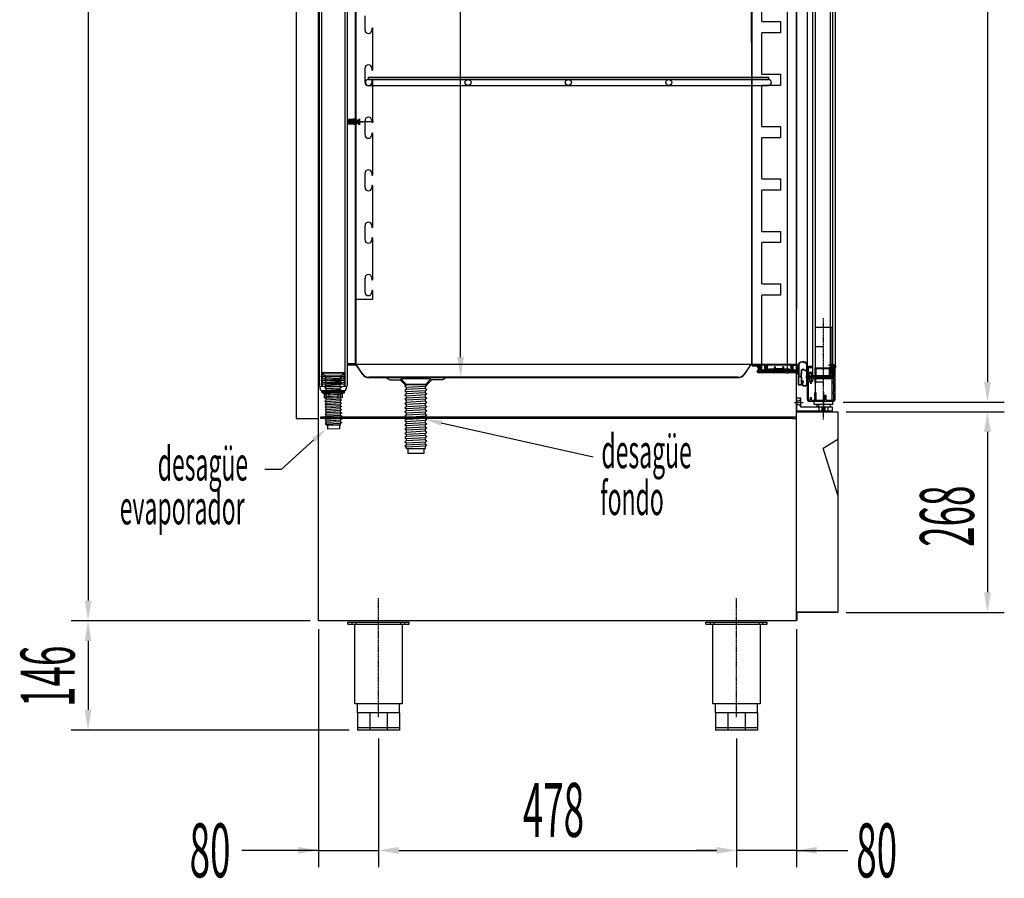
# Model space of a CAD drawing. Units: millimetres. Extents: x 1490 to 6743, y -1094 to 6335.
# Drawn here: x 4481 to 5795, y 2626 to 3772 of the extents above; entities that cross this region are included whole.
import ezdxf

# ---------------------------------------------------------------- set-up
doc = ezdxf.new("R2010")
doc.units = ezdxf.units.MM
for name, pattern in [('DASHED', [0.75, 0.5, -0.25]), ('TRAZO_Y_PUNTO', [1, 0.5, -0.25, 0, -0.25]), ('TRAZOS', [0.75, 0.5, -0.25]), ('TRAZOS_MD', [1, 0.5, -0.5])]:
    doc.linetypes.add(name, pattern=pattern)
for name, color, linetype in [('7', 7, 'Continuous'), ('ACOTA', 50, 'Continuous'), ('EJES', 11, 'TRAZO_Y_PUNTO'), ('PLEGADO', 3, 'Continuous'), ('TROIN', 240, 'TRAZO_Y_PUNTO')]:
    doc.layers.add(name, color=color, linetype=linetype)
doc.layers.add('DATOS', color=254, linetype='Continuous', lineweight=0)
doc.styles.add('ACO', font='simplex.shx', dxfattribs={"width": 0.5})

# ---------------------------------------------------------------- blocks, each defined once
blk = doc.blocks.new('A$C341548A2')
at = {"layer": '7'}
for p, q in [((0, 75), (30, 75)), ((0, 75), (5.5, 69.5)), ((5.5, 69.5), (3.9, 68.5)), ((3.9, 68.5), (5.5, 67.3)), ((5.5, 69.5), (24.5, 69.5)), ((5.5, 67.5), (24.5, 66.4)), ((5.5, 65.4), (5.5, 67.5)), ((8.6, 69.5), (24.5, 68.6)), ((30, 75), (24.5, 69.5)), ((24.5, 68.6), (24.5, 69.5)), ((24.5, 68.6), (26.1, 67.6)), ((26.1, 67.6), (24.5, 66.4)), ((24.5, 64.3), (24.5, 66.4)), ((5.5, 65.4), (3.9, 64.4)), ((3.9, 64.4), (5.5, 63.2)), ((5.5, 61.1), (3.9, 60.1)), ((3.9, 60.1), (5.5, 58.9)), ((5.5, 56.8), (3.9, 55.8)), ((3.9, 55.8), (5.5, 54.6)), ((5.5, 65.4), (24.5, 64.3)), ((5.5, 63.2), (24.5, 62.1)), ((5.5, 61.1), (5.5, 63.2)), ((5.5, 61.1), (24.5, 60)), ((5.5, 58.9), (24.5, 57.8)), ((5.5, 56.8), (5.5, 58.9)), ((5.5, 56.8), (24.5, 55.7)), ((5.5, 54.6), (24.5, 53.6)), ((5.5, 52.5), (5.5, 54.6)), ((24.5, 64.3), (26.1, 63.3)), ((26.1, 63.3), (24.5, 62.1)), ((24.5, 60), (24.5, 62.1)), ((24.5, 60), (26.1, 59)), ((26.1, 59), (24.5, 57.8)), ((24.5, 55.7), (24.5, 57.8)), ((24.5, 55.7), (26.1, 54.7)), ((26.1, 54.7), (24.5, 53.6)), ((24.5, 51.4), (24.5, 53.6)), ((5.5, 52.5), (3.9, 51.5)), ((3.9, 51.5), (5.5, 50.3)), ((5.5, 48.2), (3.9, 47.2)), ((3.9, 47.2), (5.5, 46)), ((5.5, 43.9), (3.9, 42.9)), ((3.9, 42.9), (5.5, 41.7)), ((5.5, 39.6), (3.9, 38.6)), ((5.5, 52.5), (24.5, 51.4)), ((5.5, 50.3), (24.5, 49.3)), ((5.5, 48.2), (5.5, 50.3)), ((5.5, 48.2), (24.5, 47.1)), ((5.5, 46), (24.5, 45)), ((5.5, 43.9), (5.5, 46)), ((5.5, 43.9), (24.5, 42.8)), ((5.5, 41.7), (24.5, 40.7)), ((5.5, 39.6), (5.5, 41.7)), ((5.5, 39.6), (24.5, 38.5)), ((24.5, 51.4), (26.1, 50.4)), ((26.1, 50.4), (24.5, 49.3)), ((24.5, 47.1), (24.5, 49.3)), ((24.5, 47.1), (26.1, 46.1)), ((26.1, 46.1), (24.5, 45)), ((24.5, 42.8), (24.5, 45)), ((24.5, 42.8), (26.1, 41.8)), ((26.1, 41.8), (24.5, 40.7)), ((24.5, 38.5), (24.5, 40.7)), ((3.9, 38.6), (5.5, 37.5)), ((5.5, 35.3), (3.9, 34.3)), ((3.9, 34.3), (5.5, 33.2)), ((5.5, 31), (3.9, 30)), ((3.9, 30), (5.5, 28.9)), ((5.5, 26.7), (3.9, 25.7)), ((5.5, 37.5), (24.5, 36.4)), ((5.5, 35.3), (5.5, 37.5)), ((5.5, 35.3), (24.5, 34.2)), ((5.5, 33.2), (24.5, 32.1)), ((5.5, 31), (5.5, 33.2)), ((5.5, 31), (24.5, 29.9)), ((5.5, 28.9), (24.5, 27.8)), ((5.5, 26.7), (5.5, 28.9)), ((5.5, 26.7), (24.5, 25.7)), ((24.5, 38.5), (26.1, 37.5)), ((26.1, 37.5), (24.5, 36.4)), ((24.5, 34.2), (24.5, 36.4)), ((24.5, 34.2), (26.1, 33.3)), ((26.1, 33.3), (24.5, 32.1)), ((24.5, 29.9), (24.5, 32.1)), ((24.5, 29.9), (26.1, 29)), ((26.1, 29), (24.5, 27.8)), ((24.5, 25.7), (24.5, 27.8)), ((3.9, 25.7), (5.5, 24.6)), ((5.5, 22.4), (3.9, 21.4)), ((3.9, 21.4), (5.5, 20.3)), ((5.5, 18.1), (3.9, 17.2)), ((3.9, 17.2), (5.5, 16)), ((5.5, 13.8), (3.9, 12.9)), ((5.5, 24.6), (24.5, 23.5)), ((5.5, 22.4), (5.5, 24.6)), ((5.5, 22.4), (24.5, 21.4)), ((5.5, 20.3), (24.5, 19.2)), ((5.5, 18.1), (5.5, 20.3)), ((5.5, 18.1), (24.5, 17.1)), ((5.5, 16), (24.5, 14.9)), ((5.5, 13.8), (5.5, 16)), ((5.5, 13.8), (24.5, 12.8)), ((24.5, 25.7), (26.1, 24.7)), ((26.1, 24.7), (24.5, 23.5)), ((24.5, 21.4), (24.5, 23.5)), ((24.5, 21.4), (26.1, 20.4)), ((26.1, 20.4), (24.5, 19.2)), ((24.5, 17.1), (24.5, 19.2)), ((24.5, 17.1), (26.1, 16.1)), ((26.1, 16.1), (24.5, 14.9)), ((24.5, 12.8), (24.5, 14.9)), ((3.9, 12.9), (5.5, 11.7)), ((5.5, 9.6), (3.9, 8.6)), ((3.9, 8.6), (5.5, 7.4)), ((5.5, 11.7), (24.5, 10.6)), ((5.5, 9.6), (5.5, 11.7)), ((5.5, 9.6), (24.5, 8.5)), ((5.5, 7.4), (24.5, 6.3)), ((5.5, 5), (5.5, 7.4)), ((5.5, 5), (24.5, 5)), ((7, 5), (7, 0)), ((7, 0), (23, 0)), ((23, 5), (23, 0)), ((24.5, 12.8), (26.1, 11.8)), ((26.1, 11.8), (24.5, 10.6)), ((24.5, 8.5), (24.5, 10.6)), ((24.5, 8.5), (26.1, 7.5)), ((26.1, 7.5), (24.5, 6.3)), ((24.5, 5), (24.5, 6.3))]:
    blk.add_line(p, q, dxfattribs=at)
blk = doc.blocks.new('A$C56614F42')
blk.add_lwpolyline([(0, 6.9), (0, 6.4), (1.65, 6.9), (1.72, 6.4), (1.25, 5.8), (1.79, 5.4), (1.84, 4.66), (1.34, 4.14), (1.87, 3.66), (1.99, 2.91), (1.52, 2.38), (2.06, 1.91), (2.13, 1.42), (1.66, 0.88), (2.19, 0.42), (2.26, 0), (3.75, 0), (3.75, 1.19), (5.25, 1.89), (5.25, 2.19), (3.75, 2.19), (3.75, 3.19), (5.25, 3.89), (5.25, 4.19), (3.75, 4.19), (3.75, 5.19), (5.25, 5.89), (5.25, 6.19), (3.75, 6.19), (3.75, 7.19), (5.96, 7.84), (5.96, 8.34, 0.431897)], format="xyb", close=True)

msp = doc.modelspace()

# ---------------------------------------------------------------- hatches: boundary and pattern name
at = {"linetype": 'Continuous'}
h = msp.add_hatch(dxfattribs=at)
h.set_pattern_fill('ANSI31', color=256, scale=5, style=0)
h.set_pattern_definition([(45, (-70827.4263, -9791.9961), (-0.441941738, 0.441941738), [])])
h.paths.add_polyline_path([(5564.4, 3308.4), (5564.4, 3309.9), (5561.1, 3310.9), (5561.1, 3311.6, -0.431897), (5570.1, 3309.5), (5570.1, 3308.7), (5567.6, 3309.5), (5567.5, 3308.7), (5568.1, 3307.9), (5568.1, 3307.8), (5567.4, 3307.2), (5567.3, 3306.1), (5568.1, 3305.3), (5567.3, 3304.6), (5567.1, 3303.5), (5567.8, 3302.7), (5567, 3302), (5566.9, 3301.3), (5567.6, 3300.5), (5566.8, 3299.8), (5566.7, 3299.1), (5564.4, 3299.1), (5564.4, 3300.9), (5562.2, 3302), (5562.2, 3302.4), (5564.4, 3302.4), (5564.4, 3303.9), (5562.2, 3305), (5562.2, 3305.4), (5564.4, 3305.4), (5564.4, 3306.9), (5562.2, 3308), (5562.2, 3308.4)])
at = {"layer": '7', "linetype": 'Continuous'}
h = msp.add_hatch(color=256, dxfattribs=at)
h.paths.add_polyline_path([(4889.2, 3275.6), (4889.2, 3276.9), (4884.2, 3276.9), (4884.2, 3275.6)])
h.paths.add_polyline_path([(4909.2, 3277.1), (4909.2, 3275.8), (4914.2, 3275.8), (4914.2, 3277.1)])
at = {"layer": 'ACOTA', "linetype": 'Continuous'}
msp.add_hatch(color=256, dxfattribs=at).paths.add_polyline_path([(5539.6, 3295.5), (5565.6, 3295.5), (5565.6, 3297.5), (5539.6, 3297.5)])
at = {"layer": 'DATOS', "linetype": 'Continuous'}
h = msp.add_hatch(color=256, dxfattribs=at)
h.paths.add_polyline_path([(5481.9, 3305.5), (5506.9, 3305.5), (5506.9, 3302.5), (5481.9, 3302.5)])
h.paths.add_polyline_path([(5494.5, 3302.9), (5494.5, 3305), (5490.8, 3305), (5490.8, 3302.9)], flags=24)

# ---------------------------------------------------------------- linework, layer by layer
for p, q in [((4879.7, 2970), (4879.7, 4939)), ((5517.4, 4939), (5517.4, 2970)), ((4880.7, 4920), (4880.7, 3283)), ((4883.7, 4920), (4883.7, 3283)), ((4914.7, 4920), (4914.7, 3283)), ((4917.7, 4920), (4917.7, 3283)), ((5517.7, 4870), (5517.4, 2970)), ((4849.7, 4860), (4849.7, 3240)), ((4879.7, 3240), (4879.7, 4860)), ((4946.2, 3695.5), (5480.2, 3695.5, 0)), ((4946.2, 3692.5), (4946.2, 3695.5)), ((5480.2, 3695.5, 0), (5480.2, 3692.5, 0)), ((4946.2, 3692.5), (5480.2, 3692.5, 0)), ((5480.2, 3692.5, 0), (4946.2, 3692.5)), ((4946.2, 3684.5), (5480.2, 3684.5, 0)), ((4919.7, 3639.2), (4919.7, 3632.8)), ((4925.7, 3639.2), (4919.7, 3639.2)), ((4925.7, 3632.8), (4919.7, 3632.8)), ((4925.7, 3639.7), (4925.7, 3632.3)), ((4929.7, 3639.7), (4925.7, 3639.7)), ((4929.7, 3637.8), (4925.7, 3637.8)), ((4929.7, 3634.1), (4925.7, 3634.1)), ((4929.7, 3632.3), (4925.7, 3632.3)), ((4929.7, 3640), (4929.7, 3632)), ((4930, 3640), (4929.7, 3640)), ((4930, 3632), (4929.7, 3632)), ((4930, 3640), (4930, 3632)), ((5531.2, 3312.7, 0), (5531.2, 3303.5, 0)), ((5532.1, 3297.4, 0), (5532.1, 3313.2, 0)), ((4884.6, 3300.9), (4913.6, 3301.1)), ((4884.6, 3300.9), (4884.6, 3297.9)), ((4913.6, 3301.1), (4913.6, 3298.1)), ((5465.8, 3310.5), (5465, 3309.9)), ((5467.2, 3306.9), (5465, 3309.9)), ((5465.2, 3302.7), (5467.2, 3306.9)), ((5465.2, 3302.7), (5465.2, 3302.5)), ((5468.4, 3307), (5465.8, 3310.5)), ((5466.2, 3302.5), (5468.4, 3307)), ((5469.2, 3302.5), (5466.2, 3302.5)), ((5466.2, 3301.5), (5500.7, 3301.5)), ((5476.4, 3312), (5469.2, 3312)), ((5469.2, 3312), (5469.2, 3302.5)), ((5471.2, 3308, 0), (5469.2, 3308)), ((5475.4, 3311), (5470.2, 3311)), ((5470.2, 3311), (5470.2, 3302.5)), ((5470.2, 3302.5), (5475.4, 3302.5)), ((5475.4, 3302.5), (5475.4, 3311)), ((5476.4, 3311.5), (5476.4, 3312)), ((5477.4, 3311.5), (5476.4, 3311.5)), ((5512.4, 3311), (5476.4, 3311)), ((5476.4, 3311), (5476.4, 3307.3)), ((5476.4, 3306.7), (5476.4, 3302.5)), ((5476.4, 3302.5), (5477.4, 3302.5)), ((5511.4, 3312), (5477.4, 3312)), ((5477.4, 3312), (5477.4, 3311.5)), ((5477.4, 3309), (5478.6, 3310.2)), ((5477.4, 3302.5), (5477.4, 3309)), ((5479.3, 3309.5), (5478.4, 3308.6)), ((5478.4, 3308.6), (5478.4, 3302.5)), ((5478.4, 3302.5), (5480.9, 3302.5)), ((5478.6, 3310.2), (5479.3, 3309.5)), ((5480.9, 3302.5), (5480.9, 3306.5)), ((5480.9, 3306.5), (5488.2, 3306.5)), ((5499.9, 3305.5), (5481.9, 3305.5)), ((5481.9, 3305.5), (5481.9, 3302.5)), ((5481.9, 3302.5), (5506.9, 3302.5)), ((5488.2, 3306.5), (5488.2, 3308.5)), ((5489.2, 3309), (5488.7, 3309)), ((5489.2, 3306.5), (5489.2, 3308)), ((5489.2, 3306.5), (5499.3, 3306.5)), ((5499.7, 3306.5), (5489.2, 3306.5)), ((5499.3, 3306.5), (5498.5, 3306.5)), ((5498.5, 3306.5), (5499.3, 3306.5)), ((5499.3, 3306.5), (5499.7, 3306.5)), ((5499.3, 3306.5), (5499.7, 3306.5)), ((5499.7, 3309), (5500.2, 3309)), ((5499.7, 3306.5), (5499.7, 3308)), ((5506.9, 3305.5), (5499.9, 3305.5)), ((5500.7, 3306.5), (5500.7, 3308.5)), ((5500.7, 3306.5), (5507.9, 3306.5)), ((5500.7, 3301.5), (5505.7, 3300.5)), ((5505.7, 3301.5), (5517.7, 3301.5)), ((5505.7, 3301.5), (5505.7, 3300.5)), ((5506.9, 3302.5), (5506.9, 3305.5)), ((5507.9, 3306.5), (5507.9, 3302.5)), ((5507.9, 3302.5), (5510.4, 3302.5)), ((5509.5, 3309.5), (5510.3, 3310.2)), ((5510.4, 3308.6), (5509.5, 3309.5)), ((5510.3, 3310.2), (5511.4, 3309)), ((5510.4, 3302.5), (5510.4, 3308.6)), ((5510.4, 3301.5), (5512.4, 3301.5)), ((5511.4, 3311.5), (5511.4, 3312)), ((5512.4, 3311.5), (5511.4, 3311.5)), ((5511.4, 3309), (5511.4, 3302.5)), ((5511.4, 3302.5), (5512.4, 3302.5)), ((5518.9, 3312), (5512.4, 3312)), ((5512.4, 3312), (5512.4, 3311.5)), ((5512.4, 3307.3), (5512.4, 3311)), ((5512.4, 3302.5), (5512.4, 3306.7)), ((5513.4, 3302.5), (5513.4, 3311)), ((5513.4, 3311), (5517.9, 3311)), ((5517.9, 3302.5), (5513.4, 3302.5)), ((5517.7, 3301.5), (5517.9, 3301.5)), ((5517.9, 3311), (5517.9, 3302.5)), ((5517.9, 3301.5), (5517.9, 3298.5)), ((5518.9, 3299.5), (5518.9, 3312)), ((5523.8, 3296.4, 0), (5524.5, 3304.9, 0)), ((5524.2, 3296.1, 0), (5524.9, 3304.6, 0)), ((5524.5, 3304.9, 0), (5526.5, 3306.1, 0)), ((5524.9, 3304.6, 0), (5526.5, 3305.6, 0)), ((5526.5, 3306.1, 0), (5531.2, 3303.5, 0)), ((5526.5, 3305.6, 0), (5531.2, 3303, 0)), ((5531.2, 3303, 0), (5531.2, 3297.5, 0)), ((5532.1, 3307, 0), (5532.1, 3297.7, 0)), ((5532.1, 3307, 0), (5532.1, 3297.7, 0)), ((5533.6, 3301.5, 0), (5533.6, 3307, 0)), ((5533.6, 3301.5, 0), (5533.6, 3307, 0)), ((5537.1, 3301.5, 0), (5533.6, 3301.5, 0)), ((5537.1, 3301.5, 0), (5533.6, 3301.5, 0)), ((5533.6, 3297.7, 0), (5533.6, 3300, 0)), ((5533.6, 3297.7, 0), (5533.6, 3300, 0)), ((5533.6, 3300, 0), (5537.1, 3300, 0)), ((5533.6, 3300, 0), (5537.1, 3300, 0)), ((5539.6, 3309.5, 0), (5534.6, 3309.5, 0)), ((5539.6, 3309.5, 0), (5534.6, 3309.5, 0)), ((5534.6, 3308, 0), (5539.6, 3308, 0)), ((5534.6, 3308, 0), (5539.6, 3308, 0)), ((5539.6, 3308, 0), (5539.6, 3309.5, 0)), ((5539.6, 3308, 0), (5539.6, 3309.5, 0)), ((5567.6, 3294.5, 0), (5567.6, 3309.5, 0)), ((5569.1, 3265.5, 0), (5569.1, 3307.2, 0)), ((4884.6, 3297.9), (4882.8, 3295.9)), ((4882.8, 3295.9), (4915.4, 3296.1)), ((4882.8, 3295.9), (4915.4, 3296.1)), ((4884.6, 3292.9), (4882.8, 3290.9)), ((4882.8, 3290.9), (4915.4, 3291.1)), ((4882.8, 3290.9), (4915.4, 3291.1)), ((4884.7, 3287.9), (4882.9, 3285.9)), ((4882.9, 3285.9), (4915.5, 3286.1)), ((4884.6, 3297.9), (4913.6, 3298.1)), ((4884.6, 3295.9), (4884.6, 3292.9)), ((4884.6, 3292.9), (4913.6, 3293.1)), ((4884.6, 3290.9), (4884.7, 3287.9)), ((4884.7, 3287.9), (4913.7, 3288.1)), ((4913.6, 3298.1), (4915.4, 3296.1)), ((4913.6, 3296.1), (4913.6, 3293.1)), ((4915.4, 3291.1), (4913.6, 3293.1)), ((4913.6, 3291.1), (4913.7, 3288.1)), ((4913.7, 3288.1), (4915.5, 3286.1)), ((4913.7, 3286.1), (4913.7, 3283.1)), ((4974.7, 3291.5), (4968.7, 3294.5)), ((4974.7, 3291.5), (4988.7, 3291.5)), ((4994.7, 3285.5), (4988.7, 3291.5)), ((5024.7, 3285.5), (5030.7, 3291.5)), ((5044.7, 3291.5), (5030.7, 3291.5)), ((5044.7, 3291.5), (5050.7, 3294.5)), ((5517.9, 3298.5), (5517.9, 3298.5)), ((5520.3, 3285.2, 0), (5520.3, 3296.4, 0)), ((5520.7, 3285.2, 0), (5520.7, 3296, 0)), ((5520.8, 3296.6, 0), (5523, 3296.6, 0)), ((5520.8, 3296.1, 0), (5523, 3296.1, 0)), ((5524.1, 3295.1, 0), (5524.1, 3286, 0)), ((5524.1, 3290.5, 0), (5524.1, 3290.5, 0)), ((5524.5, 3295.1, 0), (5524.5, 3291, 0)), ((5524.5, 3290.4, 0), (5525.8, 3290.1, 0)), ((5524.5, 3286, 0), (5524.5, 3290.4, 0)), ((5524.7, 3290.8, 0), (5525.9, 3290.5, 0)), ((5531.2, 3297.5, 0), (5530.6, 3297.1, 0)), ((5530.6, 3297.1, 0), (5530.6, 3294.4, 0)), ((5531.2, 3293.9, 0), (5530.6, 3294.4, 0)), ((5531.2, 3298.6, 0), (5531.2, 3297.5, 0)), ((5531.2, 3293.9, 0), (5531.2, 3290.7, 0)), ((5531.2, 3293.9, 0), (5531.2, 3284.7, 0)), ((5533.6, 3297.7, 0), (5532.1, 3297.7, 0)), ((5532.1, 3297.7, 0), (5533.6, 3297.7, 0)), ((5532.1, 3297.7, 0), (5533.6, 3297.7, 0)), ((5532.1, 3297.4, 0), (5534.4, 3297.4, 0)), ((5532.1, 3294.7, 0), (5532.1, 3296.7, 0)), ((5532.1, 3296.7, 0), (5535.5, 3296.7, 0)), ((5532.1, 3294.7, 0), (5535.5, 3294.7, 0)), ((5532.1, 3293.9, 0), (5532.1, 3287.7, 0)), ((5532.1, 3293.9, 0), (5534.4, 3293.9, 0)), ((5532.1, 3293.7, 0), (5533.6, 3293.7, 0)), ((5532.1, 3293.7, 0), (5532.1, 3265.5, 0)), ((5532.1, 3287.7, 0), (5532.1, 3284.6, 0)), ((5533.6, 3291.5, 0), (5533.6, 3293.7, 0)), ((5533.6, 3293.7, 0), (5533.6, 3291.5, 0)), ((5533.6, 3293.7, 0), (5533.6, 3291.5, 0)), ((5533.6, 3293.7, 0), (5533.6, 3291.5, 0)), ((5533.6, 3291.5, 0), (5538.1, 3291.5, 0)), ((5533.6, 3265.5, 0), (5533.6, 3290, 0)), ((5536.1, 3290, 0), (5533.6, 3290, 0)), ((5534.4, 3298.4, 0), (5537.9, 3295.7, 0)), ((5534.4, 3297.4, 0), (5534.4, 3298.4, 0)), ((5534.4, 3293, 0), (5537.9, 3295.7, 0)), ((5534.4, 3293.9, 0), (5534.4, 3293, 0)), ((5535.5, 3296.7, 0), (5536.7, 3295.7, 0)), ((5535.5, 3294.7, 0), (5536.7, 3295.7, 0)), ((5536.1, 3290, 0), (5536.1, 3287, 0)), ((5536.1, 3287, 0), (5537.6, 3287, 0)), ((5537.6, 3287, 0), (5537.6, 3290, 0)), ((5537.6, 3290, 0), (5539.6, 3290, 0)), ((5538.1, 3292.5, 0), (5538.1, 3299, 0)), ((5538.1, 3291.5, 0), (5538.1, 3299, 0)), ((5539.6, 3294.5, 0), (5539.6, 3299, 0)), ((5567.6, 3294.5, 0), (5539.6, 3294.5, 0)), ((5542.1, 3293, 0), (5539.6, 3293, 0)), ((5539.6, 3290, 0), (5539.6, 3293, 0)), ((5542.1, 3293, 0), (5542.1, 3287, 0)), ((5542.1, 3287, 0), (5543.6, 3287, 0)), ((5567.6, 3293, 0), (5543.6, 3293, 0)), ((5543.6, 3287, 0), (5543.6, 3293, 0)), ((5565.6, 3289, 0), (5567.6, 3289, 0)), ((5565.6, 3287.5, 0), (5565.6, 3289, 0)), ((5565.6, 3287.5, 0), (5567.6, 3287.5, 0)), ((5567.6, 3289, 0), (5567.6, 3293, 0)), ((5567.6, 3275.5, 0), (5567.6, 3287.5, 0)), ((4881.7, 3282.9), (4916.7, 3283.1)), ((4881.7, 3279.9), (4881.7, 3282.9)), ((4884.7, 3285.9), (4884.7, 3282.9)), ((4913.7, 3277.1), (4884.7, 3276.9)), ((4916.7, 3283.1), (4916.7, 3280.1)), ((4994.7, 3285.5), (5024.7, 3285.5)), ((5523, 3284.9, 0), (5520.9, 3284.9, 0)), ((5523, 3284.5, 0), (5521, 3284.5, 0)), ((5542.1, 3264.5, 0), (5542.1, 3274.5, 0)), ((5542.1, 3274.5, 0), (5543.6, 3274.5, 0)), ((5543.6, 3274.5, 0), (5543.6, 3264.5, 0)), ((5565.6, 3275.5, 0), (5567.6, 3275.5, 0)), ((5565.6, 3274, 0), (5565.6, 3275.5, 0)), ((5565.6, 3274, 0), (5567.6, 3274, 0)), ((5567.6, 3265.5, 0), (5567.6, 3274, 0)), ((5523.7, 3267, 0), (5517.7, 3267, 0)), ((5517.7, 3267, 0), (5517.7, 3250, 0)), ((5517.7, 3263.5, 0), (5520.7, 3263.5, 0)), ((5520.7, 3263.5, 0), (5523.7, 3266, 0)), ((5523.7, 3255, 0), (5523.7, 3267, 0)), ((5534.6, 3264.5, 0), (5536.1, 3264.5, 0)), ((5534.6, 3263, 0), (5566.6, 3263, 0)), ((5537.6, 3267.5, 0), (5536.1, 3267.5, 0)), ((5536.1, 3267.5, 0), (5536.1, 3264.5, 0)), ((5537.6, 3264.5, 0), (5537.6, 3267.5, 0)), ((5537.6, 3264.5, 0), (5542.1, 3264.5, 0)), ((5540.6, 3263, 0), (5566.6, 3263, 0)), ((5543.6, 3264.5, 0), (5555.6, 3264.5, 0)), ((5555.6, 3264.5, 0), (5555.6, 3271, 0)), ((5555.6, 3271, 0), (5557.1, 3271, 0)), ((5557.1, 3264.5, 0), (5557.1, 3271, 0)), ((5557.1, 3264.5, 0), (5566.6, 3264.5, 0)), ((5517.7, 3258.5, 0), (5520.7, 3258.5, 0)), ((5517.7, 3250, 0), (5565.7, 3250, 0)), ((5517.7, 2981), (5517.7, 3249)), ((5517.7, 3249), (5572.7, 3249)), ((5520.7, 3258.5, 0), (5523.7, 3256, 0)), ((5565.7, 3255, 0), (5523.7, 3255, 0)), ((5547.7, 3255, 0), (5547.7, 3259, 0)), ((5547.7, 3259, 0), (5553.7, 3259, 0)), ((5553.7, 3255, 0), (5547.7, 3255, 0)), ((5553.7, 3259, 0), (5553.7, 3255, 0)), ((5565.7, 3250, 0), (5565.7, 3255, 0)), ((5572.7, 3249), (5572.7, 2981)), ((4849.7, 3240), (4879.7, 3240)), ((4882.7, 3242), (5512.7, 3242)), ((4882.7, 3240), (4882.7, 3242)), ((5512.7, 3240), (4882.7, 3240)), ((5512.7, 3242), (5512.7, 3240)), ((5512.7, 3242), (5517.7, 3242)), ((5512.7, 3240), (5517.7, 3240)), ((5553.1, 3200.4), (5572.7, 3212.2)), ((5572.7, 3137.8), (5553.1, 3200.4)), ((5517.7, 2982), (5517.7, 2982)), ((5517.7, 2982), (5517.7, 2981)), ((5517.7, 2981), (5517.7, 2971)), ((5517.7, 2981), (5517.7, 2971)), ((5518.8, 2971.4), (5517.7, 2980.1)), ((5517.7, 2971), (5518.7, 2971)), ((5517.7, 2971), (5518.7, 2971)), ((5518.7, 2971), (5518.7, 2981)), ((5572.7, 2981), (5518.7, 2981)), ((5518.7, 2971), (5518.7, 2981)), ((5518.8, 2982), (5570.7, 2982)), ((5518.8, 2971.4), (5518.8, 2982)), ((5517.4, 2970), (4879.7, 2970)), ((4918.7, 2968), (5000.7, 2968)), ((4918.7, 2965.5), (4918.7, 2968)), ((4918.7, 2965.5), (5000.7, 2965.5)), ((4924.7, 2965.5), (4924.7, 2968)), ((4927.9, 2859), (4927.9, 2965.5)), ((4929.7, 2965.5), (4929.7, 2968)), ((4989.7, 2965.5), (4989.7, 2968)), ((4991.4, 2965.5), (4991.4, 2859)), ((4994.7, 2965.5), (4994.7, 2968)), ((5000.7, 2965.5), (5000.7, 2968)), ((5396.7, 2968), (5478.7, 2968)), ((5396.7, 2965.5), (5396.7, 2968)), ((5396.7, 2965.5), (5478.7, 2965.5)), ((5402.7, 2965.5), (5402.7, 2968)), ((5405.9, 2859), (5405.9, 2965.5)), ((5407.7, 2965.5), (5407.7, 2968)), ((5467.7, 2965.5), (5467.7, 2968)), ((5469.4, 2965.5), (5469.4, 2859)), ((5472.7, 2965.5), (5472.7, 2968)), ((5478.7, 2965.5), (5478.7, 2968)), ((4991.4, 2859), (4927.9, 2859)), ((4931.7, 2847), (4931.7, 2859)), ((4987.7, 2847), (4987.7, 2859)), ((5469.4, 2859), (5405.9, 2859)), ((5409.7, 2847), (5409.7, 2859)), ((5465.7, 2847), (5465.7, 2859)), ((4987.7, 2847), (4931.7, 2847)), ((4931.7, 2847), (4931.7, 2824)), ((4948.1, 2847), (4948.1, 2824)), ((4971.3, 2847), (4971.3, 2824)), ((4987.7, 2847), (4987.7, 2824)), ((5465.7, 2847), (5409.7, 2847)), ((5409.7, 2847), (5409.7, 2824)), ((5426.1, 2847), (5426.1, 2824)), ((5449.3, 2847), (5449.3, 2824)), ((5465.7, 2847), (5465.7, 2824)), ((4987.7, 2827), (4931.7, 2827)), ((5465.7, 2827), (5409.7, 2827)), ((4987.7, 2824), (4931.7, 2824)), ((5465.7, 2824), (5409.7, 2824))]:
    msp.add_line(p, q)
at = {"linetype": 'TRAZOS'}
for p, q in [((4928.7, 4886), (4928.7, 3313)), ((4929.7, 3312), (4929.7, 4887)), ((5456.7, 4767), (5457.7, 3312)), ((5458.7, 3313), (5457.7, 4766)), ((4928.7, 3313), (4918.7, 3313)), ((4918.7, 3313), (4918.7, 3312)), ((4918.7, 3312), (4929.7, 3312)), ((5468.7, 3310), (5458.7, 3310)), ((5468.7, 3309), (5468.7, 3310)), ((5469.2, 3305), (5517.2, 3305)), ((5471.2, 3304, 0), (5517.2, 3304)), ((5517.7, 2982), (5517.7, 2981))]:
    msp.add_line(p, q, dxfattribs=at)
at = {"color": 6}
for p, q in [((5505.2, 4768.7, 0), (5505.2, 3302.7, 0)), ((5471.2, 3769.7, 0), (5471.2, 3824.7, 0)), ((5471.2, 3769.7, 0), (5496.2, 3769.7, 0)), ((5496.2, 3769.7, 0), (5496.2, 3754.7, 0)), ((5471.2, 3699.7, 0), (5471.2, 3754.7, 0)), ((5496.2, 3754.7, 0), (5471.2, 3754.7, 0)), ((5471.2, 3699.7, 0), (5496.2, 3699.7, 0)), ((5496.2, 3699.7, 0), (5496.2, 3684.7, 0)), ((5471.2, 3629.7, 0), (5471.2, 3684.7, 0)), ((5496.2, 3684.7, 0), (5471.2, 3684.7, 0)), ((5471.2, 3629.7, 0), (5496.2, 3629.7, 0)), ((5496.2, 3629.7, 0), (5496.2, 3614.7, 0)), ((5471.2, 3559.7, 0), (5471.2, 3614.7, 0)), ((5496.2, 3614.7, 0), (5471.2, 3614.7, 0)), ((5471.2, 3559.7, 0), (5496.2, 3559.7, 0)), ((5496.2, 3559.7, 0), (5496.2, 3544.7, 0)), ((5471.2, 3489.7, 0), (5471.2, 3544.7, 0)), ((5496.2, 3544.7, 0), (5471.2, 3544.7, 0)), ((5471.2, 3489.7, 0), (5496.2, 3489.7, 0)), ((5496.2, 3489.7, 0), (5496.2, 3474.7, 0)), ((5471.2, 3419.7, 0), (5471.2, 3474.7, 0)), ((5496.2, 3474.7, 0), (5471.2, 3474.7, 0)), ((5471.2, 3419.7, 0), (5496.2, 3419.7, 0)), ((5496.2, 3419.7, 0), (5496.2, 3404.7, 0)), ((5471.2, 3302.7, 0), (5471.2, 3404.7, 0)), ((5496.2, 3404.7, 0), (5471.2, 3404.7, 0)), ((5471.2, 3302.7, 0), (5505.2, 3302.7, 0))]:
    msp.add_line(p, q, dxfattribs=at)
at = {"color": 4}
for p, q in [((4929.7, 3399), (4929.7, 4684)), ((4941.7, 3758.5), (4941.7, 3777.5)), ((4951.7, 3761), (4950.7, 3761)), ((4950.7, 3761), (4950.7, 3758.5)), ((4951.7, 3761), (4951.7, 3705)), ((4946.2, 3754), (4946.2, 3754)), ((4941.7, 3688.5), (4941.7, 3707.5)), ((4950.7, 3707.5), (4950.7, 3705)), ((4950.7, 3705), (4951.7, 3705)), ((4951.7, 3691), (4950.7, 3691)), ((4950.7, 3691), (4950.7, 3688.5)), ((4951.7, 3691), (4951.7, 3635)), ((4923.7, 3636), (4939.6, 3636)), ((4941.7, 3618.5), (4941.7, 3637.5)), ((4950.7, 3637.5), (4950.7, 3635)), ((4950.7, 3635), (4951.7, 3635)), ((4951.7, 3621), (4950.7, 3621)), ((4950.7, 3621), (4950.7, 3618.5)), ((4951.7, 3621), (4951.7, 3565)), ((4941.7, 3548.5), (4941.7, 3567.5)), ((4950.7, 3567.5), (4950.7, 3565)), ((4950.7, 3565), (4951.7, 3565)), ((4951.7, 3551), (4950.7, 3551)), ((4950.7, 3551), (4950.7, 3548.5)), ((4951.7, 3551), (4951.7, 3495)), ((4941.7, 3478.5), (4941.7, 3497.5)), ((4950.7, 3497.5), (4950.7, 3495)), ((4950.7, 3495), (4951.7, 3495)), ((4951.7, 3481), (4950.7, 3481)), ((4950.7, 3481), (4950.7, 3478.5)), ((4951.7, 3481), (4951.7, 3425)), ((4941.7, 3408.5), (4941.7, 3427.5)), ((4950.7, 3427.5), (4950.7, 3425)), ((4950.7, 3425), (4951.7, 3425)), ((4951.7, 3411), (4950.7, 3411)), ((4950.7, 3411), (4950.7, 3408.5)), ((4951.7, 3411), (4951.7, 3399)), ((4951.7, 3399), (4929.7, 3399))]:
    msp.add_line(p, q, dxfattribs=at)
at = {"color": 0, "linetype": 'Continuous'}
for p, q in [((4919.5, 3637.3), (4920.1, 3638)), ((4919.5, 3634.6), (4919.5, 3637.3)), ((4919.5, 3634.6), (4920.1, 3634)), ((4920.1, 3638), (4932.5, 3638)), ((4920.1, 3634), (4920.1, 3638)), ((4920.1, 3634), (4932.5, 3634)), ((4931.3, 3634), (4931.3, 3638)), ((4934.5, 3640), (4932.5, 3638)), ((4932.5, 3638), (4932.5, 3634)), ((4934.5, 3632), (4932.5, 3634)), ((4934.5, 3640), (4934.5, 3632))]:
    msp.add_line(p, q, dxfattribs=at)
at = {"color": 240, "linetype": 'DASHED'}
for p, q in [((4925.7, 3638.3), (4919.7, 3638.3)), ((4929.7, 3637.6), (4919.7, 3637.6)), ((4929.7, 3634.3), (4919.7, 3634.3)), ((4925.7, 3633.7), (4919.7, 3633.7)), ((4925.7, 3637.6), (4926.4, 3638.3)), ((4925.7, 3634.3), (4926.4, 3633.7)), ((4929.7, 3638.3), (4926.4, 3638.3)), ((4929.7, 3633.7), (4926.4, 3633.7))]:
    msp.add_line(p, q, dxfattribs=at)
at = {"color": 0, "linetype": 'DASHED'}
for p, q in [((4920.1, 3637.3), (4931.3, 3637.3)), ((4920.1, 3634.6), (4931.3, 3634.6)), ((4933, 3636.8), (4934.5, 3638)), ((4933, 3636.8), (4933, 3635.2)), ((4933, 3636.8), (4934.5, 3636.8)), ((4933, 3635.2), (4934.5, 3635.2)), ((4933, 3635.2), (4934.5, 3634))]:
    msp.add_line(p, q, dxfattribs=at)
for centre in [(5079.2, 3688.5, 0), (5213.2, 3688.5, 0), (5347.2, 3688.5, 0)]:
    msp.add_circle(centre, 4)
at = {"color": 4}
for centre, start, end in [((4946.2, 3758.5), 180, 270), ((4946.2, 3758.5), 180, 270), ((4946.2, 3758.5), 270, 0), ((4946.2, 3707.5), 90, 180), ((4946.2, 3707.5), 0, 90), ((4946.2, 3688.5), 180, 270), ((4946.2, 3688.5), 270, 0), ((4946.2, 3637.5), 90, 180), ((4946.2, 3637.5), 0, 90), ((4946.2, 3618.5), 180, 270), ((4946.2, 3618.5), 270, 0), ((4946.2, 3567.5), 90, 180), ((4946.2, 3567.5), 0, 90), ((4946.2, 3548.5), 180, 270), ((4946.2, 3548.5), 270, 0), ((4946.2, 3497.5), 90, 180), ((4946.2, 3497.5), 0, 90), ((4946.2, 3478.5), 180, 270), ((4946.2, 3478.5), 270, 0), ((4946.2, 3427.5), 90, 180), ((4946.2, 3427.5), 0, 90), ((4946.2, 3408.5), 180, 270), ((4946.2, 3408.5), 270, 0)]:
    msp.add_arc(centre, 4.5, start, end, dxfattribs=at)
for centre, radius, start, end in [((4946.2, 3688.5), 4, 90, 270), ((5718.3, 3302.8, 0), 198, 177.1469, 181.8662), ((5523.5, 3312.3, 0), 3, 102.2227, 172.6079), ((5724.5, 3302.8, 0), 203.8, 177.2684, 181.75), ((5523.5, 3312.3, 0), 2.55, 101.6504, 174.7039), ((5525.8, 3303.8, 0), 11.9, 60.9459, 104.4771), ((5525.2, 3304, 0), 11, 59.7316, 101.6504), ((5530.2, 3312.7, 0), 1, 0, 56.9336), ((5531.1, 3313.2, 0), 1, 0, 61.8159), ((5466.2, 3302.5), 1, 180, 270), ((5476.4, 3307), 0.3, 90, 270), ((5488.7, 3308.5), 0.5, 90, 180), ((5489.2, 3308.5), 0.5, 270, 90), ((5499.7, 3308.5), 0.5, 90, 270), ((5500.2, 3308.5), 0.5, 0, 90), ((5512.4, 3307), 0.3, 270, 90), ((5517.9, 3299.5), 1, 270, 0), ((5534.6, 3307, 0), 2.5, 90, 180), ((5534.6, 3307, 0), 2.5, 90, 180), ((5534.6, 3307, 0), 1, 90, 180), ((5534.6, 3307, 0), 1, 90, 180), ((5537.1, 3299, 0), 2.5, 0, 90), ((5537.1, 3299, 0), 2.5, 0, 90), ((5537.1, 3299, 0), 1, 0, 90), ((5537.1, 3299, 0), 1, 0, 90), ((5566.6, 3307.2, 0), 2.5, 0, 66.4218), ((5520.8, 3296, 0), 0.1, 90, 180), ((5523, 3295.1, 0), 1.5, 58.4866, 90), ((5523, 3295.1, 0), 1.05, 0, 90), ((5523, 3286, 0), 1.05, 270, 0), ((5523, 3286, 0), 1.5, 270, 0), ((5523, 3295.1, 0), 1.5, 0, 40.0102), ((5524.7, 3291, 0), 0.2, 180, 250.3003), ((5544.9, 3285.2, 0), 19.5, 166.5357, 180.3693), ((5525.7, 3289.8, 0), 0.25, 344.1815, 76.375), ((5525.7, 3289.8, 0), 0.7, 344.1884, 76.3125), ((5545, 3285.2, 0), 19.1, 166.6078, 180.3677), ((4884.7, 3279.9), 3, 180.4, 270.4), ((4913.7, 3280.1), 3, 270.4, 0.4), ((5521, 3285.2, 0), 0.7, 180, 270), ((5520.9, 3285.2, 0), 0.25, 180, 270), ((5526.7, 3285.1, 0), 1.29, 181.3979, 261.7637), ((5526.7, 3285.1, 0), 0.862, 182.0602, 268.6595), ((5528.7, 3297.3, 0), 13.7, 261.0085, 282.1942), ((5528.1, 3292.3, 0), 8.22, 259.9754, 291.7069), ((5534.6, 3285.9, 0), 3.58, 212.377, 244.524), ((5534.6, 3285.9, 0), 2.78, 206.5524, 244.524), ((5533.2, 3283, 0), 0.4, 244.524, 64.524), ((5534.6, 3265.5, 0), 2.5, 180, 270), ((5534.6, 3265.5, 0), 1, 180, 270), ((5566.6, 3265.5, 0), 2.5, 270, 0), ((5566.6, 3265.5, 0), 1, 270, 0)]:
    msp.add_arc(centre, radius, start, end)
at = {"extrusion": (2.07292e-06, -2.92257e-20, 1)}
msp.add_arc((5480.2, 3688.5, 0), 4, 270, 90, dxfattribs=at)
at = {"layer": '7'}
for p, q in [((5564.7, 3361.5, 0), (5542.7, 3361.5, 0)), ((5542.7, 3361.5, 0), (5542.7, 3262.5, 0)), ((5564.7, 3361.5, 0), (5564.7, 3262.5, 0)), ((5553.7, 3335.5, 0), (5542.7, 3335.5, 0)), ((5029.6, 3292.8), (4989.7, 3292.8)), ((4989.7, 3292.8), (4997.1, 3285.5)), ((5029.6, 3292.8), (5022.3, 3285.5)), ((5553.7, 3288.5, 0), (5542.7, 3288.5, 0)), ((4884.2, 3276.9), (4889.2, 3276.9)), ((4884.2, 3276.9), (4884.2, 3275.6)), ((4884.2, 3275.6), (4914.2, 3275.8)), ((4884.3, 3274.1), (4884.2, 3275.6)), ((4884.2, 3275.6), (4889.2, 3275.6)), ((4884.3, 3274.1), (4914.3, 3274.3)), ((4887.3, 3274.1), (4887.3, 3267.6)), ((4909.2, 3277.1), (4889.2, 3276.9)), ((4889.2, 3276.9), (4889.2, 3275.6)), ((4889.2, 3275.6), (4909.2, 3275.8)), ((4893.3, 3274.1), (4893.3, 3267.6)), ((4905.3, 3274.2), (4905.3, 3267.7)), ((4909.2, 3277.1), (4914.2, 3277.1)), ((4909.2, 3277.1), (4909.2, 3275.8)), ((4909.2, 3275.8), (4914.2, 3275.8)), ((4911.3, 3274.3), (4911.3, 3267.8)), ((4914.2, 3277.1), (4914.2, 3275.8)), ((4914.3, 3274.3), (4914.2, 3275.8)), ((4997.1, 3284.3), (4994.9, 3283)), ((4994.9, 3283), (4997.1, 3281.4)), ((4997.1, 3278.6), (4994.9, 3277.2)), ((4994.9, 3277.2), (4997.1, 3275.7)), ((4997.1, 3272.8), (4994.9, 3271.5)), ((5022.3, 3285.5), (4997.1, 3285.5)), ((5018.2, 3285.5), (4997.1, 3284.3)), ((4997.1, 3284.3), (4997.1, 3285.5)), ((5022.3, 3282.8), (4997.1, 3281.4)), ((4997.1, 3278.6), (4997.1, 3281.4)), ((5022.3, 3280), (4997.1, 3278.6)), ((5022.3, 3277.1), (4997.1, 3275.7)), ((4997.1, 3272.8), (4997.1, 3275.7)), ((5022.3, 3274.3), (4997.1, 3272.8)), ((5022.3, 3285.5), (5024.4, 3284.2)), ((5024.4, 3284.2), (5022.3, 3282.6)), ((5022.3, 3280), (5022.3, 3282.8)), ((5022.3, 3280), (5024.4, 3278.7)), ((5024.4, 3278.7), (5022.3, 3277.1)), ((5022.3, 3274.3), (5022.3, 3277.1)), ((5022.3, 3274.3), (5024.4, 3273)), ((5024.4, 3273), (5022.3, 3271.4)), ((4887.3, 3267.6), (4911.3, 3267.8)), ((4994.9, 3271.5), (4997.1, 3270)), ((4997.1, 3267.1), (4994.9, 3265.8)), ((4994.9, 3265.8), (4997.1, 3264.3)), ((4997.1, 3261.4), (4994.9, 3260.1)), ((4994.9, 3260.1), (4997.1, 3258.6)), ((5022.3, 3271.4), (4997.1, 3270)), ((4997.1, 3267.1), (4997.1, 3270)), ((5022.3, 3268.6), (4997.1, 3267.1)), ((5022.3, 3265.7), (4997.1, 3264.3)), ((4997.1, 3261.4), (4997.1, 3264.3)), ((5022.3, 3262.9), (4997.1, 3261.4)), ((5022.3, 3260), (4997.1, 3258.6)), ((5022.3, 3268.6), (5022.3, 3271.4)), ((5022.3, 3268.6), (5024.4, 3267.3)), ((5024.4, 3267.3), (5022.3, 3265.7)), ((5022.3, 3262.9), (5022.3, 3265.7)), ((5022.3, 3262.9), (5024.4, 3261.5)), ((5024.4, 3261.5), (5022.3, 3260)), ((5022.3, 3257.1), (5022.3, 3260)), ((5541.2, 3258.5, 0), (5541.2, 3262.5, 0)), ((5566.2, 3262.5, 0), (5541.2, 3262.5, 0)), ((5566.2, 3258.5, 0), (5566.2, 3262.5, 0)), ((4997.1, 3255.7), (4994.9, 3254.4)), ((4994.9, 3254.4), (4997.1, 3252.9)), ((4997.1, 3250), (4994.9, 3248.7)), ((4994.9, 3248.7), (4997.1, 3247.2)), ((4997.1, 3255.7), (4997.1, 3258.6)), ((5022.3, 3257.1), (4997.1, 3255.7)), ((5022.3, 3254.3), (4997.1, 3252.9)), ((4997.1, 3250), (4997.1, 3252.9)), ((5022.3, 3251.4), (4997.1, 3250)), ((5022.3, 3248.6), (4997.1, 3247.2)), ((4997.1, 3244.3), (4997.1, 3247.2)), ((5022.3, 3257.1), (5024.4, 3255.8)), ((5024.4, 3255.8), (5022.3, 3254.3)), ((5022.3, 3251.4), (5022.3, 3254.3)), ((5022.3, 3251.4), (5024.4, 3250.1)), ((5024.4, 3250.1), (5022.3, 3248.6)), ((5022.3, 3245.7), (5022.3, 3248.6)), ((5566.2, 3258.5, 0), (5541.2, 3258.5, 0)), ((5544.7, 3258.5, 0), (5544.7, 3255.3, 0)), ((5562.7, 3255.3, 0), (5544.7, 3255.3, 0)), ((5547.7, 3255.3, 0), (5547.7, 3249.5, 0)), ((5559.7, 3249.5, 0), (5547.7, 3249.5, 0)), ((5551.7, 3255.3, 0), (5551.7, 3249.5, 0)), ((5555.7, 3255.3, 0), (5555.7, 3249.5, 0)), ((5559.7, 3255.3, 0), (5559.7, 3249.5, 0)), ((5562.7, 3258.5, 0), (5562.7, 3255.3, 0)), ((4997.1, 3244.3), (4994.9, 3243)), ((4994.9, 3243), (4997.1, 3241.4)), ((4997.1, 3238.6), (4994.9, 3237.3)), ((4994.9, 3237.3), (4997.1, 3235.7)), ((5022.3, 3245.7), (4997.1, 3244.3)), ((5022.3, 3242.9), (4997.1, 3241.4)), ((4997.1, 3238.6), (4997.1, 3241.4)), ((5022.3, 3240), (4997.1, 3238.6)), ((5022.3, 3237.2), (4997.1, 3235.7)), ((4997.1, 3232.9), (4997.1, 3235.7)), ((5022.3, 3234.3), (4997.1, 3232.9)), ((5022.3, 3245.7), (5024.4, 3244.4)), ((5024.4, 3244.4), (5022.3, 3242.9)), ((5022.3, 3240), (5022.3, 3242.9)), ((5022.3, 3240), (5024.4, 3238.7)), ((5024.4, 3238.7), (5022.3, 3237.2)), ((5022.3, 3234.3), (5022.3, 3237.2)), ((5022.3, 3234.3), (5024.4, 3233)), ((4997.1, 3232.9), (4994.9, 3231.6)), ((4994.9, 3231.6), (4997.1, 3230)), ((4997.1, 3227.2), (4994.9, 3225.9)), ((4994.9, 3225.9), (4997.1, 3224.3)), ((4997.1, 3221.5), (4994.9, 3220.2)), ((5022.3, 3231.5), (4997.1, 3230)), ((4997.1, 3227.2), (4997.1, 3230)), ((5022.3, 3228.6), (4997.1, 3227.2)), ((5022.3, 3225.7), (4997.1, 3224.3)), ((4997.1, 3221.5), (4997.1, 3224.3)), ((5022.3, 3222.9), (4997.1, 3221.5)), ((5024.4, 3233), (5022.3, 3231.5)), ((5022.3, 3228.6), (5022.3, 3231.5)), ((5022.3, 3228.6), (5024.4, 3227.3)), ((5024.4, 3227.3), (5022.3, 3225.7)), ((5022.3, 3222.9), (5022.3, 3225.7)), ((5022.3, 3222.9), (5024.4, 3221.6)), ((5024.4, 3221.6), (5022.3, 3220)), ((4994.9, 3220.2), (4997.1, 3218.6)), ((4997.1, 3215.8), (4994.9, 3214.4)), ((4994.9, 3214.4), (4997.1, 3212.9)), ((4997.1, 3210), (4994.9, 3208.7)), ((4994.9, 3208.7), (4997.1, 3207.2)), ((5022.3, 3220), (4997.1, 3218.6)), ((4997.1, 3215.8), (4997.1, 3218.6)), ((5022.3, 3217.2), (4997.1, 3215.8)), ((5022.3, 3214.3), (4997.1, 3212.9)), ((4997.1, 3210), (4997.1, 3212.9)), ((5022.3, 3211.5), (4997.1, 3210)), ((5022.3, 3208.6), (4997.1, 3207.2)), ((4997.1, 3204.3), (4997.1, 3207.2)), ((5022.3, 3217.2), (5022.3, 3220)), ((5022.3, 3217.2), (5024.4, 3215.9)), ((5024.4, 3215.9), (5022.3, 3214.3)), ((5022.3, 3211.5), (5022.3, 3214.3)), ((5022.3, 3211.5), (5024.4, 3210.2)), ((5024.4, 3210.2), (5022.3, 3208.6)), ((5022.3, 3205.8), (5022.3, 3208.6)), ((4997.1, 3204.3), (4994.9, 3203)), ((4994.9, 3203), (4997.1, 3201.5)), ((5022.3, 3205.8), (4997.1, 3204.3)), ((5022.3, 3202.9), (4997.1, 3201.5)), ((4997.1, 3199.7), (4997.1, 3201.5)), ((5022.3, 3199.7), (4997.1, 3199.7)), ((4999, 3199.7), (4999, 3193.1)), ((5020.4, 3199.7), (5020.4, 3193.1)), ((5022.3, 3205.8), (5024.4, 3204.5)), ((5024.4, 3204.5), (5022.3, 3202.9)), ((5022.3, 3199.7), (5022.3, 3202.9)), ((5020.4, 3193.1), (4999, 3193.1))]:
    msp.add_line(p, q, dxfattribs=at)
at = {"layer": '7', "linetype": 'TRAZOS_MD', "ltscale": 0.15}
for p, q in [((4889.7, 3275.6), (4889.8, 3267.6)), ((4908.7, 3275.7), (4908.8, 3267.7))]:
    msp.add_line(p, q, dxfattribs=at)
at = {"layer": 'ACOTA'}
for p, q in [((4572, 4912, 0), (4572, 2997, 0)), ((5772.6, 4785), (5772.6, 3289)), ((5539.6, 3297.5, 0), (5539.6, 4778.5, 0)), ((5542.6, 4778.5, 0), (5542.6, 3297.5, 0)), ((5562.6, 4778.5, 0), (5562.6, 3297.5, 0)), ((5565.6, 4778.5, 0), (5565.6, 3297.5, 0)), ((5532.1, 4768.6, 0), (5532.1, 3307, 0)), ((5569.1, 4768.8, 0), (5569.1, 3307.2, 0)), ((5069.3, 3322, 0), (5069.3, 4103, 0)), ((5542.6, 3307.5, 0), (5562.6, 3307.5, 0)), ((5542.6, 3297.5, 0), (5542.6, 3307.5, 0)), ((5561.6, 3306.5, 0), (5543.6, 3306.5, 0)), ((5543.6, 3306.5, 0), (5543.6, 3297.5, 0)), ((5561.6, 3297.5, 0), (5561.6, 3306.5, 0)), ((5562.6, 3307.5, 0), (5562.6, 3297.5, 0)), ((4958.1, 3295, 0), (5091.8, 3295, 0)), ((5539.6, 3297.5, 0), (5565.6, 3297.5, 0)), ((5539.6, 3295.5, 0), (5539.6, 3297.5, 0)), ((5539.6, 3297.5, 0), (5542.6, 3297.5, 0)), ((5565.6, 3295.5, 0), (5539.6, 3295.5, 0)), ((5543.6, 3297.5, 0), (5542.6, 3297.5, 0)), ((5562.6, 3297.5, 0), (5561.6, 3297.5, 0)), ((5562.6, 3297.5, 0), (5565.6, 3297.5, 0)), ((5565.6, 3297.5, 0), (5565.6, 3295.5, 0)), ((5554.2, 3249.7, 0), (5554.2, 3275.3, 0)), ((5579.8, 3262), (5795.1, 3262)), ((5583.9, 3249, 0), (5795.1, 3249, 0)), ((5043.4, 3234, 0), (5246.1, 3188.7, 0)), ((5772.6, 3222, 0), (5772.6, 3008, 0)), ((4873.5, 3211.5, 0), (4829.6, 3172.1, 0)), ((4829.6, 3172.1, 0), (4808, 3172.1, 0)), ((5583.9, 2981, 0), (5795.1, 2981, 0)), ((4868.4, 2970, 0), (4549.5, 2970, 0)), ((4868.4, 2970, 0), (4549.5, 2970, 0)), ((4879.7, 2958.7, 0), (4879.7, 2641, 0)), ((5517.7, 2958.7, 0), (5517.7, 2641, 0)), ((4572, 2943, 0), (4572, 2851, 0)), ((4920.4, 2824, 0), (4549.5, 2824, 0)), ((4959.7, 2812.7, 0), (4959.7, 2641, 0)), ((4959.7, 2812.7, 0), (4959.7, 2641, 0)), ((5437.7, 2812.7, 0), (5437.7, 2641, 0)), ((5437.7, 2812.7, 0), (5437.7, 2641, 0)), ((4879.7, 2663.5, 0), (4777.1, 2663.5, 0)), ((4852.7, 2663.5, 0), (4825.7, 2663.5, 0)), ((4879.7, 2663.5, 0), (4959.7, 2663.5, 0)), ((4986.7, 2663.5, 0), (5410.7, 2663.5, 0)), ((4986.7, 2663.5, 0), (5013.7, 2663.5, 0)), ((5410.7, 2663.5, 0), (5383.7, 2663.5, 0)), ((5517.7, 2663.5, 0), (5437.7, 2663.5, 0)), ((5517.7, 2663.5, 0), (5586.3, 2663.5, 0)), ((5544.7, 2663.5, 0), (5571.7, 2663.5, 0))]:
    msp.add_line(p, q, dxfattribs=at)
for points in [[(5064.8, 3322, 0), (5073.8, 3322, 0), (5069.3, 3295, 0)], [(5768.1, 3289), (5777.1, 3289), (5772.6, 3262)], [(5777.1, 3222, 0), (5768.1, 3222, 0), (5772.6, 3249, 0)], [(5042.6, 3230.5, 0), (5022.3, 3238.7, 0), (5044.2, 3237.5, 0)], [(4871.1, 3214.2, 0), (4889.6, 3225.9, 0), (4875.9, 3208.8, 0)], [(4567.5, 2997, 0), (4576.5, 2997, 0), (4572, 2970, 0)], [(5768.1, 3008, 0), (5777.1, 3008, 0), (5772.6, 2981, 0)], [(4576.5, 2943, 0), (4567.5, 2943, 0), (4572, 2970, 0)], [(4567.5, 2851, 0), (4576.5, 2851, 0), (4572, 2824, 0)], [(4852.7, 2659, 0), (4852.7, 2668, 0), (4879.7, 2663.5, 0)], [(4986.7, 2668, 0), (4986.7, 2659, 0), (4959.7, 2663.5, 0)], [(4986.7, 2668, 0), (4986.7, 2659, 0), (4959.7, 2663.5, 0)], [(5410.7, 2659, 0), (5410.7, 2668, 0), (5437.7, 2663.5, 0)], [(5410.7, 2659, 0), (5410.7, 2668, 0), (5437.7, 2663.5, 0)], [(5544.7, 2668, 0), (5544.7, 2659, 0), (5517.7, 2663.5, 0)]]:
    msp.add_solid(points, dxfattribs=at)
at = {"layer": 'EJES'}
for p, q in [((4953, 3636), (4918.1, 3636)), ((4934.8, 3636), (4924.6, 3636)), ((5526.7, 3261, 0), (5514.7, 3261, 0)), ((5553.7, 3244.7, 0), (5553.7, 3263, 0)), ((4959.7, 2841.4), (4959.7, 3000.2)), ((5437.7, 2841.4), (5437.7, 3000.2))]:
    msp.add_line(p, q, dxfattribs=at)
at = {"layer": 'PLEGADO'}
for p, q in [((4929.7, 3312), (4918.7, 3312)), ((4918.7, 3312), (4918.7, 3311.5)), ((5469.2, 3312), (4918.7, 3312)), ((4918.7, 3311.5), (4929.4, 3311.5)), ((4929.4, 3311.5), (4938.3, 3298.9)), ((4938.7, 3299.2), (4929.7, 3312)), ((5456.7, 3312), (5447.7, 3299.2)), ((5448.1, 3298.9), (5456.9, 3311.5)), ((5469.2, 3312), (5456.7, 3312)), ((5456.9, 3311.5), (5468.7, 3311.5)), ((5468.7, 3311.5), (5468.7, 3303)), ((5468.7, 3303), (5469.2, 3303)), ((5469.2, 3303), (5469.2, 3312)), ((5439.5, 3295), (4946.9, 3295)), ((4946.9, 3294.5), (5439.5, 3294.5))]:
    msp.add_line(p, q, dxfattribs=at)
for centre, radius, start, end in [((4946.9, 3305), 10, 215.2078, 270), ((5439.5, 3305), 10, 270, 324.7922), ((4946.9, 3305), 10.5, 215.2078, 270), ((5439.5, 3305), 10.5, 270, 324.7922)]:
    msp.add_arc(centre, radius, start, end, dxfattribs=at)
at = {"layer": 'TROIN'}
msp.add_line((5553.7, 3238.7, 0), (5553.7, 3374, 0), dxfattribs=at)

# ---------------------------------------------------------------- block references
at = {"extrusion": (0, 0, -1), "xscale": 1.5, "yscale": 1.5, "zscale": -1.5}
msp.add_blockref('A$C56614F42', (-5570.1, 3299.1, 0), dxfattribs=at)
at = {"xscale": -1, "rotation": 0.3999999999917491}
msp.add_blockref('A$C341548A2', (4914.6, 3226.1), dxfattribs=at)

# ---------------------------------------------------------------- texts
at = {"layer": 'ACOTA', "style": 'ACO', "width": 0.5}
for s, height, p in [('desagüe', 45, (5257.3, 3173.7, 0)), ('desagüe', 45, (4665, 3157.1, 0)), ('fondo', 45, (5255.6, 3111.1, 0)), ('evaporador', 45, (4614.3, 3098.7, 0)), ('478', 72, (5152.4, 2681.5, 0)), ('80', 72, (4707.6, 2627.5, 0)), ('80', 72, (5597.5, 2627.5, 0))]:
    msp.add_text(s, height=height, dxfattribs=at).set_placement(p)
for s, p in [('268', (5754.6, 3068.7, 0)), ('146', (4554, 2855, 0))]:
    msp.add_text(s, height=72, rotation=90, dxfattribs=at).set_placement(p)

doc.saveas('drawing.dxf')
